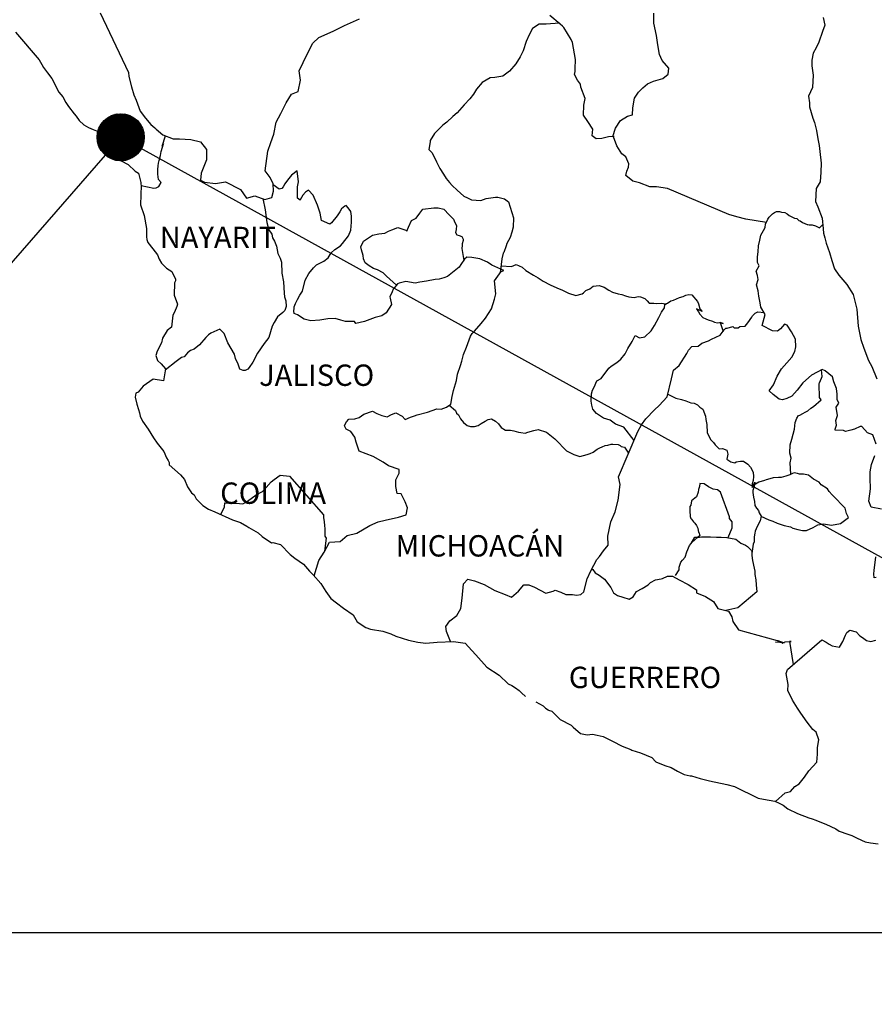
# Model space of a CAD drawing. Units: millimetres. Extents: x 395850 to 398250, y 2529357 to 2531157.
# Drawn here: x 397942 to 398038, y 2530791 to 2530902 of the extents above; entities that cross this region are included whole.
import ezdxf

# ---------------------------------------------------------------- set-up
doc = ezdxf.new("R2010")
doc.units = ezdxf.units.MM
doc.layers.add('Lomo', color=7, linetype='Continuous')
doc.styles.add('ROMANS', font='ROMANS', dxfattribs={"height": 0.2})
picture_1 = doc.add_image_def('image4.jpg', size_in_pixel=(3445, 2797))

msp = doc.modelspace()

# ---------------------------------------------------------------- hatches: boundary and pattern name
at = {"layer": 'Lomo'}
h = msp.add_hatch(dxfattribs=at)
h.set_pattern_fill('ANSI31', scale=0.8, style=0)
h.set_pattern_definition([(45, (16781.67562, 701879.65266), (-0.0707106781187, 0.0707106781187), [])])
edge = h.paths.add_edge_path()
edge.add_arc((397953.44, 2530888.96), 2.65, 0, 360)

# ---------------------------------------------------------------- linework, layer by layer
at = {"layer": 'Lomo', "color": 5, "linetype": 'Continuous'}
for p, q in [((397941.62, 2530900.79, 1.16), (397944.26, 2530897.68, 1.16)), ((397944.26, 2530897.68, 1.16), (397944.57, 2530897.14, 1.16)), ((397944.57, 2530897.14, 1.16), (397944.76, 2530896.8, 1.16)), ((397944.76, 2530896.8, 1.16), (397945.21, 2530896.2, 1.16)), ((397945.21, 2530896.2, 1.16), (397945.69, 2530895.57, 1.16)), ((397945.69, 2530895.57, 1.16), (397946.48, 2530894.03, 1.16)), ((397946.48, 2530894.03, 1.16), (397946.92, 2530893.49, 1.16)), ((397946.92, 2530893.49, 1.16), (397947.27, 2530892.85, 1.16)), ((397947.27, 2530892.85, 1.16), (397947.56, 2530892.41, 1.16)), ((397947.56, 2530892.41, 1.16), (397948.2, 2530891.61, 1.16)), ((397948.2, 2530891.61, 1.16), (397948.44, 2530891.32, 1.16)), ((397948.44, 2530891.32, 1.16), (397948.79, 2530890.83, 1.16)), ((397948.79, 2530890.83, 1.16), (397949.28, 2530890.34, 1.16)), ((397949.28, 2530890.34, 1.16), (397949.82, 2530890.04, 1.16)), ((397949.82, 2530890.04, 1.16), (397950.35, 2530889.84, 1.16)), ((397950.35, 2530889.84, 1.16), (397951.29, 2530889.45, 1.16)), ((397951.29, 2530889.45, 1.16), (397951.73, 2530889.15, 1.16)), ((397951.73, 2530889.15, 1.16), (397952.42, 2530887.62, 1.16)), ((397952.42, 2530887.62, 1.16), (397952.56, 2530887.38, 1.16)), ((397952.56, 2530887.38, 1.16), (397953.1, 2530886.63, 1.16)), ((397953.1, 2530886.63, 1.16), (397953.5, 2530886.29, 1.16)), ((397953.5, 2530886.29, 1.16), (397954.28, 2530885.9, 1.16)), ((397954.28, 2530885.9, 1.16), (397955.07, 2530885.16, 1.16)), ((397955.07, 2530885.16, 1.16), (397955.46, 2530884.91, 1.16)), ((397955.46, 2530884.91, 1.16), (397955.71, 2530883.88, 1.16)), ((397955.71, 2530883.88, 1.16), (397955.71, 2530883.68, 1.16)), ((397955.71, 2530883.68, 1.16), (397955.76, 2530883.53, 1.16)), ((397955.76, 2530883.53, 1.16), (397955.71, 2530882.49, 1.16)), ((397955.76, 2530883.53, 1.16), (397955.76, 2530883.53, 1.16)), ((397955.71, 2530882.49, 1.16), (397955.66, 2530881.36, 1.16)), ((397955.66, 2530881.36, 1.16), (397956.1, 2530880.18, 1.16)), ((397956.1, 2530880.18, 1.16), (397956.35, 2530878.69, 1.16)), ((397956.35, 2530878.69, 1.16), (397956.35, 2530877.76, 1.16)), ((397956.35, 2530877.76, 1.16), (397956.4, 2530877.46, 1.16)), ((397956.4, 2530877.46, 1.16), (397956.5, 2530877.12, 1.16)), ((397956.5, 2530877.12, 1.16), (397957.04, 2530876.43, 1.16)), ((397957.04, 2530876.43, 1.16), (397957.58, 2530875.73, 1.16)), ((397957.58, 2530875.73, 1.16), (397957.78, 2530875.24, 1.16)), ((397957.78, 2530875.24, 1.16), (397958.02, 2530874.8, 1.16)), ((397958.02, 2530874.8, 1.16), (397958.61, 2530874.26, 1.16)), ((397958.61, 2530874.26, 1.16), (397959.2, 2530873.86, 1.16)), ((397959.2, 2530873.86, 1.16), (397959.59, 2530873.02, 1.16)), ((397959.59, 2530873.02, 1.16), (397959.59, 2530872.82, 1.16)), ((397959.5, 2530872.58, 1.16), (397959.45, 2530871.2, 1.16)), ((397959.59, 2530872.82, 1.16), (397959.5, 2530872.58, 1.16)), ((397959.45, 2530871.2, 1.16), (397959.84, 2530870.21, 1.16)), ((397959.74, 2530869.92, 1.16), (397959.5, 2530869.28, 1.16)), ((397959.84, 2530870.21, 1.16), (397959.74, 2530869.92, 1.16)), ((397959.3, 2530868.97, 1.16), (397959.16, 2530867.6, 1.16)), ((397959.5, 2530869.28, 1.16), (397959.3, 2530868.97, 1.16)), ((397959.16, 2530867.6, 1.16), (397958.67, 2530867.25, 1.16)), ((397958.13, 2530866.36, 1.16), (397958.03, 2530865.86, 1.16)), ((397958.67, 2530867.25, 1.16), (397958.13, 2530866.36, 1.16)), ((397958.03, 2530865.86, 1.16), (397957.54, 2530864.93, 1.16)), ((397957.54, 2530864.93, 1.16), (397957.4, 2530864.43, 1.16)), ((397957.4, 2530864.43, 1.16), (397957.6, 2530863.85, 1.16)), ((397957.6, 2530863.85, 1.16), (397957.99, 2530863.5, 1.16)), ((397957.99, 2530863.5, 1.16), (397958.48, 2530862.91, 1.16)), ((397958.48, 2530862.91, 1.16), (397958.24, 2530861.58, 1.16)), ((397957.11, 2530861.77, 1.16), (397955.98, 2530860.98, 1.16)), ((397958.24, 2530861.58, 1.16), (397957.11, 2530861.77, 1.16)), ((397955.98, 2530860.98, 1.16), (397955.4, 2530860.29, 1.16)), ((397955.98, 2530860.98, 1.16), (397955.98, 2530860.98, 1.16)), ((397955.15, 2530860.19, 1.16), (397955.06, 2530859.75, 1.16)), ((397955.06, 2530859.75, 1.16), (397955.25, 2530858.95, 1.16)), ((397955.4, 2530860.29, 1.16), (397955.15, 2530860.19, 1.16)), ((397955.25, 2530858.95, 1.16), (397955.45, 2530858.36, 1.16)), ((397955.45, 2530858.36, 1.16), (397955.55, 2530857.97, 1.16)), ((397955.55, 2530857.97, 1.16), (397955.65, 2530857.62, 1.16)), ((397955.65, 2530857.62, 1.16), (397955.89, 2530857.03, 1.16)), ((397955.89, 2530857.03, 1.16), (397956.53, 2530856.15, 1.16)), ((397956.53, 2530856.15, 1.16), (397957.12, 2530855.16, 1.16)), ((397957.12, 2530855.16, 1.16), (397957.56, 2530854.57, 1.16)), ((397957.56, 2530854.57, 1.16), (397958.3, 2530853.63, 1.16)), ((397958.3, 2530853.63, 1.16), (397958.59, 2530852.94, 1.16)), ((397958.59, 2530852.94, 1.16), (397958.79, 2530852.64, 1.16)), ((397958.79, 2530852.64, 1.16), (397958.89, 2530852.4, 1.16)), ((397958.89, 2530852.4, 1.16), (397958.89, 2530852.15, 1.16)), ((397958.89, 2530852.15, 1.16), (397959.53, 2530851.56, 1.16)), ((397959.53, 2530851.56, 1.16), (397960.16, 2530851.02, 1.16)), ((397960.16, 2530851.02, 1.16), (397960.61, 2530850.47, 1.16)), ((397960.61, 2530850.47, 1.16), (397960.95, 2530849.68, 1.16)), ((397960.95, 2530849.68, 1.16), (397961.39, 2530849, 1.16)), ((397961.39, 2530849, 1.16), (397961.69, 2530848.75, 1.16)), ((397961.69, 2530848.75, 1.16), (397961.93, 2530848.3, 1.16)), ((397961.93, 2530848.3, 1.16), (397962.67, 2530847.56, 1.16)), ((397962.67, 2530847.56, 1.16), (397963.31, 2530847.17, 1.16)), ((397963.31, 2530847.17, 1.16), (397964.04, 2530846.87, 1.16)), ((397964.04, 2530846.87, 1.16), (397966, 2530845.94, 1.16)), ((397966, 2530845.94, 1.16), (397966, 2530845.94, 1.16)), ((397966, 2530845.94, 1.16), (397966.93, 2530845.64, 1.16)), ((397966.93, 2530845.64, 1.16), (397967.62, 2530845.25, 1.16)), ((397967.62, 2530845.25, 1.16), (397967.87, 2530845.1, 1.16)), ((397967.87, 2530845.1, 1.16), (397968.89, 2530844.51, 1.16)), ((397968.89, 2530844.51, 1.16), (397969.34, 2530844.07, 1.16)), ((397969.34, 2530844.07, 1.16), (397970.42, 2530843.38, 1.16)), ((397970.42, 2530843.38, 1.16), (397970.56, 2530843.42, 1.16)), ((397970.56, 2530843.42, 1.16), (397970.56, 2530843.42, 1.16)), ((397970.56, 2530843.42, 1.16), (397971.4, 2530843.18, 1.16)), ((397971.4, 2530843.18, 1.16), (397972.52, 2530842.05, 1.16)), ((397972.52, 2530842.05, 1.16), (397973.01, 2530841.65, 1.16)), ((397973.01, 2530841.65, 1.16), (397973.99, 2530840.97, 1.16)), ((397973.99, 2530840.97, 1.16), (397974.68, 2530840.17, 1.16)), ((397974.68, 2530840.17, 1.16), (397975.08, 2530839.78, 1.16)), ((397975.08, 2530839.78, 1.16), (397975.96, 2530838.79, 1.16)), ((397975.96, 2530838.79, 1.16), (397976.5, 2530837.91, 1.16)), ((397976.5, 2530837.91, 1.16), (397977.09, 2530837.11, 1.16)), ((397977.09, 2530837.11, 1.16), (397977.72, 2530836.62, 1.16)), ((397977.72, 2530836.62, 1.16), (397978.51, 2530836.03, 1.16)), ((397978.51, 2530836.03, 1.16), (397979.59, 2530835.29, 1.16)), ((397979.59, 2530835.29, 1.16), (397980.04, 2530834.5, 1.16)), ((397980.04, 2530834.5, 1.16), (397981.02, 2530833.86, 1.16)), ((397981.02, 2530833.86, 1.16), (397981.55, 2530833.67, 1.16)), ((397981.55, 2530833.67, 1.16), (397982.92, 2530833.42, 1.16)), ((397982.92, 2530833.42, 1.16), (397983.81, 2530833.12, 1.16)), ((397983.81, 2530833.12, 1.16), (397984.4, 2530832.88, 1.16)), ((397984.4, 2530832.88, 1.16), (397985.82, 2530832.44, 1.16)), ((397985.82, 2530832.44, 1.16), (397986.85, 2530832.19, 1.16)), ((397986.85, 2530832.19, 1.16), (397987.78, 2530832.09, 1.16)), ((397987.78, 2530832.09, 1.16), (397989.05, 2530832.19, 1.16)), ((397989.05, 2530832.19, 1.16), (397990.86, 2530832.29, 1.16)), ((397990.86, 2530832.29, 1.16), (397992.19, 2530832.1, 1.16)), ((397992.19, 2530832.1, 1.16), (397992.92, 2530831.26, 1.16)), ((397992.92, 2530831.26, 1.16), (397993.37, 2530830.76, 1.16)), ((397993.37, 2530830.76, 1.16), (397994.64, 2530829.39, 1.16)), ((397994.64, 2530829.39, 1.16), (397996.02, 2530828.5, 1.16)), ((397996.02, 2530828.5, 1.16), (397997.04, 2530827.51, 1.16)), ((397997.04, 2530827.51, 1.16), (397997.44, 2530827.32, 1.16)), ((397997.44, 2530827.32, 1.16), (397997.44, 2530827.32, 1.16)), ((397997.44, 2530827.32, 1.16), (397997.83, 2530827.07, 1.16)), ((397997.83, 2530827.07, 1.16), (397998.27, 2530826.77, 1.16)), ((397998.27, 2530826.77, 1.16), (397998.37, 2530826.67, 1.16)), ((397998.37, 2530826.67, 1.16), (397998.52, 2530826.52, 1.16)), ((397998.52, 2530826.52, 1.16), (397998.96, 2530826.09, 1.16)), ((398000.13, 2530825.49, 1.16), (398000.97, 2530825.05, 1.16)), ((398000.97, 2530825.05, 1.16), (398001.22, 2530824.8, 1.16)), ((398001.22, 2530824.8, 1.16), (398001.51, 2530824.61, 1.16)), ((398001.51, 2530824.61, 1.16), (398001.56, 2530824.56, 1.16)), ((398001.56, 2530824.56, 1.16), (398001.95, 2530824.46, 1.16)), ((398001.95, 2530824.46, 1.16), (398002.88, 2530823.52, 1.16)), ((398002.88, 2530823.52, 1.16), (398004.11, 2530822.88, 1.16)), ((398004.11, 2530822.88, 1.16), (398004.35, 2530822.63, 1.16)), ((398004.35, 2530822.63, 1.16), (398005.14, 2530821.95, 1.16)), ((398005.14, 2530821.95, 1.16), (398005.92, 2530821.8, 1.16)), ((398005.92, 2530821.8, 1.16), (398006.51, 2530821.85, 1.16)), ((398006.51, 2530821.85, 1.16), (398007.05, 2530821.75, 1.16)), ((398007.05, 2530821.75, 1.16), (398007.69, 2530821.6, 1.16)), ((398007.69, 2530821.6, 1.16), (398008.76, 2530821.06, 1.16)), ((398008.76, 2530821.06, 1.16), (398009.85, 2530820.52, 1.16)), ((398009.85, 2530820.52, 1.16), (398010.83, 2530820.13, 1.16)), ((398010.83, 2530820.13, 1.16), (398010.92, 2530820.08, 1.16)), ((398010.92, 2530820.08, 1.16), (398011.9, 2530819.78, 1.16)), ((398011.9, 2530819.78, 1.16), (398013.18, 2530819.24, 1.16)), ((398013.18, 2530819.24, 1.16), (398013.62, 2530818.75, 1.16)), ((398013.62, 2530818.75, 1.16), (398014.65, 2530818.35, 1.16)), ((398014.65, 2530818.35, 1.16), (398015.34, 2530818.11, 1.16)), ((398015.34, 2530818.11, 1.16), (398016.07, 2530817.71, 1.16)), ((398016.07, 2530817.71, 1.16), (398016.81, 2530817.32, 1.16)), ((398016.81, 2530817.32, 1.16), (398017.49, 2530817.17, 1.16)), ((398017.49, 2530817.17, 1.16), (398017.64, 2530817.17, 1.16)), ((398017.64, 2530817.17, 1.16), (398018.62, 2530816.87, 1.16)), ((398018.62, 2530816.87, 1.16), (398019.65, 2530816.63, 1.16)), ((398019.65, 2530816.63, 1.16), (398021.61, 2530816.19, 1.16)), ((398021.61, 2530816.19, 1.16), (398022.49, 2530815.99, 1.16)), ((398022.49, 2530815.99, 1.16), (398025.14, 2530814.66, 1.16)), ((398025.14, 2530814.66, 1.16), (398025.73, 2530814.56, 1.16)), ((398025.73, 2530814.56, 1.16), (398027, 2530814.31, 1.16)), ((398027, 2530814.31, 1.16), (398027.5, 2530814.12, 1.16)), ((398027.5, 2530814.12, 1.16), (398027.94, 2530813.88, 1.16)), ((398027.94, 2530813.88, 1.16), (398028.47, 2530813.48, 1.16)), ((398028.47, 2530813.48, 1.16), (398029.55, 2530812.94, 1.16)), ((398029.55, 2530812.94, 1.16), (398030.83, 2530812.45, 1.16)), ((398030.83, 2530812.45, 1.16), (398031.22, 2530812.35, 1.16)), ((398031.22, 2530812.35, 1.16), (398031.61, 2530812.2, 1.16)), ((398031.61, 2530812.2, 1.16), (398032.44, 2530811.85, 1.16)), ((398032.44, 2530811.85, 1.16), (398032.74, 2530811.76, 1.16)), ((398032.74, 2530811.76, 1.16), (398033.87, 2530811.22, 1.16)), ((398033.87, 2530811.22, 1.16), (398034.26, 2530810.97, 1.16)), ((398034.26, 2530810.97, 1.16), (398035.24, 2530810.62, 1.16)), ((398035.24, 2530810.62, 1.16), (398035.68, 2530810.48, 1.16)), ((398035.68, 2530810.48, 1.16), (398036.27, 2530810.18, 1.16)), ((398036.27, 2530810.18, 1.16), (398037.16, 2530809.74, 1.16)), ((398037.16, 2530809.74, 1.16), (398037.79, 2530809.64, 1.16)), ((398037.79, 2530809.64, 1.16), (398038.63, 2530809.54, 1.16))]:
    msp.add_line(p, q, dxfattribs=at)
at = {"layer": 'Lomo'}
for q in [(397875.43, 2530799.55), (398115.4, 2530799.55)]:
    msp.add_line((397953.44, 2530888.96, 1.16), q, dxfattribs=at)
at = {"layer": 'Lomo', "color": 7, "linetype": 'Continuous'}
for p, q in [((397973.28, 2530885.18, 1.16), (397972.64, 2530884.68, 1.16)), ((397973.43, 2530883.94, 1.16), (397973.28, 2530885.18, 1.16)), ((397972.2, 2530884.14, 1.16), (397971.9, 2530883.74, 1.16)), ((397972.64, 2530884.68, 1.16), (397972.2, 2530884.14, 1.16)), ((397973.33, 2530883.4, 1.16), (397973.43, 2530883.94, 1.16)), ((397971.27, 2530883.11, 1.16), (397970.59, 2530883.6, 1.16)), ((397971.56, 2530883.2, 1.16), (397971.27, 2530883.11, 1.16)), ((397971.71, 2530883.4, 1.16), (397971.56, 2530883.2, 1.16)), ((397971.9, 2530883.74, 1.16), (397971.71, 2530883.4, 1.16)), ((397973.33, 2530882.9, 1.16), (397973.33, 2530883.4, 1.16)), ((397973.33, 2530882.12, 1.16), (397973.33, 2530882.9, 1.16)), ((397974.22, 2530882.8, 1.16), (397973.92, 2530882.46, 1.16)), ((397974.56, 2530883.01, 1.16), (397974.22, 2530882.8, 1.16)), ((397975.1, 2530882.46, 1.16), (397974.56, 2530883.01, 1.16)), ((397973.62, 2530881.87, 1.16), (397973.33, 2530882.12, 1.16)), ((397973.92, 2530882.46, 1.16), (397973.62, 2530881.92, 1.16)), ((397973.62, 2530881.92, 1.16), (397973.62, 2530881.87, 1.16)), ((397975.59, 2530881.33, 1.16), (397975.1, 2530882.46, 1.16)), ((397975.88, 2530880.44, 1.16), (397975.59, 2530881.33, 1.16)), ((397978.29, 2530880.92, 1.16), (397978.1, 2530880.58, 1.16)), ((397978.64, 2530881.22, 1.16), (397978.29, 2530880.92, 1.16)), ((397978.79, 2530881.27, 1.16), (397978.64, 2530881.22, 1.16)), ((397979.03, 2530881.02, 1.16), (397978.79, 2530881.27, 1.16)), ((397979.32, 2530880.63, 1.16), (397979.03, 2530881.02, 1.16)), ((397979.42, 2530880.09, 1.16), (397979.32, 2530880.63, 1.16)), ((397976.04, 2530879.6, 1.16), (397975.88, 2530880.44, 1.16)), ((397976.97, 2530879.2, 1.16), (397976.04, 2530879.6, 1.16)), ((397977.8, 2530880.14, 1.16), (397977.17, 2530879.35, 1.16)), ((397978.1, 2530880.58, 1.16), (397977.8, 2530880.14, 1.16)), ((397979.42, 2530879.4, 1.16), (397979.42, 2530880.09, 1.16)), ((397977.17, 2530879.35, 1.16), (397976.97, 2530879.2, 1.16)), ((397979.08, 2530877.86, 1.16), (397979.33, 2530878.51, 1.16)), ((397979.33, 2530878.51, 1.16), (397979.42, 2530879.4, 1.16)), ((397978.4, 2530877.03, 1.16), (397979.08, 2530877.86, 1.16)), ((397977.12, 2530875.95, 1.16), (397977.51, 2530876.35, 1.16)), ((397977.51, 2530876.35, 1.16), (397978.15, 2530876.74, 1.16)), ((397978.15, 2530876.74, 1.16), (397978.4, 2530877.03, 1.16)), ((397976.29, 2530875.02, 1.16), (397976.78, 2530875.41, 1.16)), ((397976.78, 2530875.41, 1.16), (397977.12, 2530875.95, 1.16)), ((397992.1, 2530875.24, 1.16), (397991.7, 2530874.65, 1.16)), ((397992.39, 2530875.48, 1.16), (397992.1, 2530875.24, 1.16)), ((397992.93, 2530875.43, 1.16), (397992.39, 2530875.48, 1.16)), ((397993.82, 2530875.28, 1.16), (397992.93, 2530875.43, 1.16)), ((397994.7, 2530874.93, 1.16), (397993.82, 2530875.28, 1.16)), ((397974.61, 2530873.64, 1.16), (397975.11, 2530874.28, 1.16)), ((397975.11, 2530874.28, 1.16), (397975.45, 2530874.62, 1.16)), ((397975.45, 2530874.62, 1.16), (397976.29, 2530875.02, 1.16)), ((397991.51, 2530874.35, 1.16), (397990.18, 2530873.32, 1.16)), ((397991.7, 2530874.65, 1.16), (397991.51, 2530874.35, 1.16)), ((397995.19, 2530874.59, 1.16), (397994.7, 2530874.93, 1.16)), ((397996.52, 2530873.99, 1.16), (397995.19, 2530874.59, 1.16)), ((397996.22, 2530873.85, 1.16), (397996.52, 2530873.99, 1.16)), ((397973.88, 2530871.66, 1.16), (397974.18, 2530872.9, 1.16)), ((397974.18, 2530872.9, 1.16), (397974.61, 2530873.64, 1.16)), ((397988.81, 2530872.97, 1.16), (397987.82, 2530872.78, 1.16)), ((397989.25, 2530873.02, 1.16), (397988.81, 2530872.97, 1.16)), ((397989.79, 2530873.17, 1.16), (397989.25, 2530873.02, 1.16)), ((397990.18, 2530873.32, 1.16), (397989.79, 2530873.17, 1.16)), ((397990.18, 2530873.32, 1.16), (397990.18, 2530873.32, 1.16)), ((397995.48, 2530872.82, 1.16), (397996.22, 2530873.85, 1.16)), ((397984.09, 2530871.9, 1.16), (397983.99, 2530871.6, 1.16)), ((397984.15, 2530871.94, 1.16), (397984.09, 2530871.9, 1.16)), ((397984.58, 2530872.49, 1.16), (397984.15, 2530871.94, 1.16)), ((397984.78, 2530872.54, 1.16), (397984.58, 2530872.49, 1.16)), ((397985.52, 2530872.73, 1.16), (397984.78, 2530872.54, 1.16)), ((397986.55, 2530872.54, 1.16), (397985.52, 2530872.73, 1.16)), ((397987.09, 2530872.68, 1.16), (397986.55, 2530872.54, 1.16)), ((397987.82, 2530872.78, 1.16), (397987.09, 2530872.68, 1.16)), ((397995.64, 2530871.34, 1.16), (397995.48, 2530872.82, 1.16)), ((397973.09, 2530870.28, 1.16), (397973.34, 2530870.73, 1.16)), ((397973.34, 2530870.73, 1.16), (397973.58, 2530871.22, 1.16)), ((397973.58, 2530871.22, 1.16), (397973.88, 2530871.66, 1.16)), ((397983.99, 2530871.6, 1.16), (397983.7, 2530871.01, 1.16)), ((397983.7, 2530871.01, 1.16), (397983.75, 2530870.86, 1.16)), ((397983.75, 2530870.86, 1.16), (397983.9, 2530870.17, 1.16)), ((397995.15, 2530869.66, 1.16), (397995.48, 2530870.75, 1.16)), ((397995.48, 2530870.75, 1.16), (397995.64, 2530871.34, 1.16)), ((397972.9, 2530869.4, 1.16), (397972.95, 2530869.75, 1.16)), ((397972.95, 2530869.89, 1.16), (397973.09, 2530870.28, 1.16)), ((397972.95, 2530869.75, 1.16), (397972.95, 2530869.89, 1.16)), ((397983.9, 2530870.17, 1.16), (397983.31, 2530869.24, 1.16)), ((397994.46, 2530868.62, 1.16), (397995.15, 2530869.66, 1.16)), ((397972.95, 2530869.15, 1.16), (397972.9, 2530869.4, 1.16)), ((397973.34, 2530869.01, 1.16), (397972.95, 2530869.15, 1.16)), ((397974.08, 2530868.51, 1.16), (397973.34, 2530869.01, 1.16)), ((397974.81, 2530868.32, 1.16), (397974.08, 2530868.51, 1.16)), ((397976.73, 2530868.56, 1.16), (397975.85, 2530868.41, 1.16)), ((397977.56, 2530868.6, 1.16), (397976.73, 2530868.56, 1.16)), ((397978.2, 2530868.4, 1.16), (397977.56, 2530868.6, 1.16)), ((397982.08, 2530868.7, 1.16), (397980.86, 2530868.26, 1.16)), ((397982.82, 2530868.89, 1.16), (397982.08, 2530868.7, 1.16)), ((397983.31, 2530869.24, 1.16), (397982.82, 2530868.89, 1.16)), ((397993.97, 2530868.03, 1.16), (397994.46, 2530868.62, 1.16)), ((397975.85, 2530868.41, 1.16), (397974.81, 2530868.32, 1.16)), ((397978.74, 2530868.26, 1.16), (397978.2, 2530868.4, 1.16)), ((397979.73, 2530868.26, 1.16), (397978.74, 2530868.26, 1.16)), ((397979.87, 2530868.01, 1.16), (397979.73, 2530868.26, 1.16)), ((397979.73, 2530868.26, 1.16), (397979.73, 2530868.26, 1.16)), ((397980.86, 2530868.26, 1.16), (397979.87, 2530868.01, 1.16)), ((397993.23, 2530867.15, 1.16), (397993.97, 2530868.03, 1.16)), ((397992.35, 2530865.38, 1.16), (397992.79, 2530866.61, 1.16)), ((397992.79, 2530866.61, 1.16), (397992.98, 2530866.9, 1.16)), ((397992.98, 2530866.9, 1.16), (397993.23, 2530867.15, 1.16)), ((397992, 2530864.54, 1.16), (397992.35, 2530865.38, 1.16)), ((397991.81, 2530863.8, 1.16), (397992, 2530864.54, 1.16)), ((397991.32, 2530862.32, 1.16), (397991.66, 2530863.3, 1.16)), ((397991.66, 2530863.3, 1.16), (397991.81, 2530863.8, 1.16)), ((397991.22, 2530861.63, 1.16), (397991.32, 2530862.32, 1.16)), ((397990.88, 2530860.5, 1.16), (397991.22, 2530861.63, 1.16)), ((397990.59, 2530858.97, 1.16), (397990.73, 2530859.81, 1.16)), ((397990.73, 2530859.81, 1.16), (397990.88, 2530860.5, 1.16)), ((397989.5, 2530858.38, 1.16), (397990.1, 2530858.63, 1.16)), ((397990.1, 2530858.63, 1.16), (397990.59, 2530858.97, 1.16)), ((397979.78, 2530857.31, 1.16), (397980.28, 2530857.46, 1.16)), ((397980.28, 2530857.46, 1.16), (397980.77, 2530857.85, 1.16)), ((397980.77, 2530857.85, 1.16), (397981.75, 2530858.15, 1.16)), ((397981.75, 2530858.15, 1.16), (397982.24, 2530857.9, 1.16)), ((397982.24, 2530857.9, 1.16), (397982.82, 2530857.7, 1.16)), ((397982.82, 2530857.7, 1.16), (397983.42, 2530857.55, 1.16)), ((397983.42, 2530857.55, 1.16), (397983.91, 2530857.8, 1.16)), ((397983.91, 2530857.8, 1.16), (397984.4, 2530857.99, 1.16)), ((397984.4, 2530857.99, 1.16), (397985.09, 2530857.6, 1.16)), ((397985.09, 2530857.6, 1.16), (397985.43, 2530857.25, 1.16)), ((397985.43, 2530857.25, 1.16), (397986.02, 2530857.5, 1.16)), ((397986.02, 2530857.5, 1.16), (397986.47, 2530857.64, 1.16)), ((397986.47, 2530857.64, 1.16), (397986.8, 2530857.75, 1.16)), ((397986.8, 2530857.75, 1.16), (397987.94, 2530858.04, 1.16)), ((397987.94, 2530858.04, 1.16), (397989.01, 2530858.43, 1.16)), ((397989.01, 2530858.43, 1.16), (397989.5, 2530858.38, 1.16)), ((397978.6, 2530856.52, 1.16), (397978.7, 2530856.72, 1.16)), ((397978.81, 2530856.13, 1.16), (397978.6, 2530856.52, 1.16)), ((397978.7, 2530856.72, 1.16), (397978.85, 2530856.97, 1.16)), ((397978.85, 2530856.97, 1.16), (397979.09, 2530857.26, 1.16)), ((397979.09, 2530857.26, 1.16), (397979.78, 2530857.31, 1.16)), ((397979.34, 2530855.88, 1.16), (397978.81, 2530856.13, 1.16)), ((397979.79, 2530855.24, 1.16), (397979.34, 2530855.88, 1.16)), ((397979.93, 2530854.7, 1.16), (397979.79, 2530855.24, 1.16)), ((397980.28, 2530853.66, 1.16), (397979.93, 2530854.7, 1.16)), ((397981.85, 2530853.07, 1.16), (397980.28, 2530853.66, 1.16)), ((397982.98, 2530852.42, 1.16), (397981.85, 2530853.07, 1.16)), ((397983.57, 2530852.03, 1.16), (397982.98, 2530852.42, 1.16)), ((397984.75, 2530851.63, 1.16), (397983.57, 2530852.03, 1.16)), ((397970.71, 2530850.47, 1.16), (397971.39, 2530850.96, 1.16)), ((397971.39, 2530850.96, 1.16), (397972.42, 2530850.86, 1.16)), ((397972.42, 2530850.86, 1.16), (397976.26, 2530846.52, 1.16)), ((397984.4, 2530850.45, 1.16), (397984.75, 2530851.19, 1.16)), ((397984.75, 2530851.19, 1.16), (397984.75, 2530851.63, 1.16)), ((397969.82, 2530849.59, 1.16), (397970.36, 2530850.23, 1.16)), ((397970.36, 2530850.23, 1.16), (397970.71, 2530850.47, 1.16)), ((397984.4, 2530849.71, 1.16), (397984.4, 2530850.45, 1.16)), ((397984.55, 2530848.92, 1.16), (397984.4, 2530849.71, 1.16)), ((397968.1, 2530848.36, 1.16), (397968.69, 2530848.75, 1.16)), ((397968.69, 2530848.75, 1.16), (397969.38, 2530849.14, 1.16)), ((397969.38, 2530849.14, 1.16), (397969.82, 2530849.59, 1.16)), ((397984.99, 2530848.87, 1.16), (397984.55, 2530848.92, 1.16)), ((397985.44, 2530847.98, 1.16), (397984.99, 2530848.87, 1.16)), ((397964.72, 2530846.55, 1.16), (397965.11, 2530847.42, 1.16)), ((397965.11, 2530847.42, 1.16), (397965.16, 2530847.87, 1.16)), ((397965.16, 2530847.87, 1.16), (397965.8, 2530847.82, 1.16)), ((397965.8, 2530847.82, 1.16), (397966.43, 2530847.82, 1.16)), ((397966.43, 2530847.82, 1.16), (397967.17, 2530847.77, 1.16)), ((397967.17, 2530847.77, 1.16), (397967.61, 2530847.96, 1.16)), ((397967.61, 2530847.96, 1.16), (397968.1, 2530848.36, 1.16)), ((397985.69, 2530847.3, 1.16), (397985.44, 2530847.98, 1.16)), ((397976.26, 2530846.52, 1.16), (397976.26, 2530846.17, 1.16)), ((397984.7, 2530846.26, 1.16), (397985.54, 2530846.5, 1.16)), ((397985.54, 2530846.5, 1.16), (397985.69, 2530847.3, 1.16)), ((397976.26, 2530846.17, 1.16), (397976.31, 2530845.78, 1.16)), ((397976.31, 2530845.78, 1.16), (397976.35, 2530845.29, 1.16)), ((397976.35, 2530845.29, 1.16), (397976.4, 2530844.99, 1.16)), ((397979.99, 2530844.45, 1.16), (397981.46, 2530845.33, 1.16)), ((397981.46, 2530845.33, 1.16), (397982.39, 2530845.72, 1.16)), ((397982.39, 2530845.72, 1.16), (397983.18, 2530845.92, 1.16)), ((397983.18, 2530845.92, 1.16), (397984.7, 2530846.26, 1.16)), ((397976.4, 2530844.99, 1.16), (397976.4, 2530844.8, 1.16)), ((397976.4, 2530844.8, 1.16), (397976.4, 2530844.1, 1.16)), ((397976.4, 2530844.1, 1.16), (397976.55, 2530843.91, 1.16)), ((397978.13, 2530843.51, 1.16), (397978.91, 2530844.2, 1.16)), ((397978.91, 2530844.2, 1.16), (397979.99, 2530844.45, 1.16)), ((397976.31, 2530842.33, 1.16), (397976.94, 2530843.46, 1.16)), ((397976.55, 2530843.91, 1.16), (397976.37, 2530842.44, 1.16)), ((397976.94, 2530843.46, 1.16), (397978.13, 2530843.51, 1.16)), ((397975.72, 2530841.4, 1.16), (397976.31, 2530842.33, 1.16)), ((397975.2, 2530839.64, 1.16), (397975.72, 2530841.4, 1.16))]:
    msp.add_line(p, q, dxfattribs=at)
at = {"layer": 'Lomo', "color": 7, "linetype": 'Continuous', "elevation": 1.16}
for points in [[(397951.12, 2530902.96), (397954.32, 2530896.24), (397954.36, 2530895.8), (397954.66, 2530894.62), (397954.91, 2530893.73), (397955.2, 2530893.14), (397955.64, 2530891.9), (397956.23, 2530891.12), (397956.82, 2530890.38), (397957.27, 2530890.03), (397957.42, 2530889.88), (397958.2, 2530889.24), (397959.33, 2530888.79), (397960.06, 2530888.79), (397961.34, 2530888.69), (397962.43, 2530888.44), (397963.11, 2530887.6), (397963.11, 2530886.42), (397962.48, 2530884.94), (397962.43, 2530884.15), (397962.87, 2530883.91), (397964.1, 2530883.76), (397965.22, 2530883.95), (397966.9, 2530883.07), (397967.58, 2530882.13), (397968.52, 2530882.37), (397969.65, 2530881.98), (397970.43, 2530882.17), (397970.63, 2530882.91), (397970.58, 2530883.74), (397970.24, 2530884.44), (397969.69, 2530885.18), (397969.99, 2530887.4), (397970.33, 2530888.38), (397970.67, 2530889.32), (397970.92, 2530890.65), (397971.46, 2530891.63), (397972.05, 2530892.82), (397972.64, 2530893.8), (397973.42, 2530894.09), (397973.66, 2530895.38), (397973.52, 2530896.41), (397974.4, 2530898.29), (397975.04, 2530899.52), (397975.73, 2530900.16), (397977.35, 2530900.89), (397978.62, 2530901.53), (397980.29, 2530902.27)], [(398008.78, 2530889.05), (398009.08, 2530889.99), (398009.66, 2530890.83), (398010.45, 2530891.32), (398010.99, 2530891.47), (398011.04, 2530892.26), (398011.24, 2530893.35), (398011.68, 2530894.03), (398012.17, 2530894.53), (398012.71, 2530894.97), (398013.35, 2530895.26), (398014.43, 2530895.56), (398015.02, 2530896.06), (398015.11, 2530896.74), (398014.33, 2530897.58), (398014.03, 2530898.27), (398013.84, 2530899.36), (398013.69, 2530900.39), (398013.39, 2530901.77), (398013.39, 2530902.9)], [(398002.79, 2530901.77), (398001.31, 2530901.69), (398000.52, 2530901.69), (397999.74, 2530901.2), (397999.4, 2530900.46), (397999.05, 2530899.72), (397998.71, 2530898.69), (397998.37, 2530898), (397997.88, 2530897.21), (397997.19, 2530896.38), (397996.41, 2530895.83), (397995.52, 2530895.69), (397994.98, 2530895.64), (397994.09, 2530895.1), (397993.46, 2530894.36), (397993.12, 2530893.82), (397992.72, 2530893.27), (397992.08, 2530892.59), (397991.3, 2530891.7), (397990.81, 2530891.3), (397990.12, 2530890.67), (397989.68, 2530890.32), (397988.74, 2530889.39), (397988.25, 2530888.6), (397988.25, 2530888.46), (397988.11, 2530887.57), (397988.46, 2530887.22), (397988.95, 2530886.18), (397989.34, 2530885.44), (397989.73, 2530884.8), (397990.03, 2530884.31), (397990.42, 2530883.87), (397990.71, 2530883.52), (397991.3, 2530883.03), (397991.65, 2530882.68), (397992.04, 2530882.33), (397992.43, 2530882.14), (397992.88, 2530881.94), (397993.41, 2530881.89), (397993.96, 2530881.84), (397994.55, 2530882.08), (397995.58, 2530882.23), (397995.87, 2530882.23), (397996.61, 2530882.03), (397997.05, 2530881.69), (397997.25, 2530881.1), (397997.64, 2530879.91), (397997.59, 2530878.87), (397997.45, 2530878.28), (397997.25, 2530877.69), (397996.86, 2530877), (397996.81, 2530876.76), (397996.52, 2530876.02), (397996.47, 2530875.92), (397996.32, 2530875.28), (397996.12, 2530873.7)], [(398026.06, 2530879.36), (398023.77, 2530879.77), (398022.74, 2530880.02), (398021.85, 2530880.26), (398014.93, 2530883.19), (398013.7, 2530883.39), (398012.96, 2530883.39), (398011.78, 2530883.83), (398011.05, 2530884.03), (398010.26, 2530884.67), (398010.36, 2530885.16), (398010.55, 2530885.61), (398010.6, 2530885.96), (398010.26, 2530886.74), (398009.82, 2530887.09), (398009.23, 2530887.98), (398008.88, 2530889.01), (398008.93, 2530889.06), (398008.29, 2530889.01), (398007.55, 2530888.82), (398006.92, 2530888.77), (398006.48, 2530889.11), (398006.53, 2530889.85), (398005.98, 2530890.74), (398005.49, 2530891.43), (398005.54, 2530892.57), (398005.69, 2530893.31), (398005.19, 2530894.59), (398005.15, 2530894.93), (398004.81, 2530895.38), (398004.5, 2530896.02), (398004.56, 2530896.36), (398004.55, 2530896.66), (398004.6, 2530897.7), (398004.26, 2530899.62), (398004.11, 2530899.96), (398003.27, 2530901.3), (398003.13, 2530901.45), (398002.88, 2530901.69), (398001.72, 2530902.65)], [(397955.76, 2530883.53), (397957.17, 2530883.23), (397957.42, 2530883.27), (397957.72, 2530883.42), (397958.01, 2530883.87), (397957.71, 2530884.21), (397957.62, 2530884.8), (397957.62, 2530885.34), (397957.66, 2530885.74), (397957.71, 2530886.04), (397957.76, 2530886.33), (397957.91, 2530886.92), (397958.01, 2530887.37), (397958.25, 2530888.21), (397958.1, 2530887.96), (397958.5, 2530889.12)], [(397969.42, 2530882.06), (397969.7, 2530880.79), (397969.79, 2530879.95), (397969.89, 2530879.36), (397970.09, 2530878.57), (397970.44, 2530878.08), (397970.53, 2530877.64), (397970.73, 2530877.29), (397970.98, 2530876.7), (397971.12, 2530875.91), (397971.37, 2530875.36), (397971.52, 2530874.92), (397971.57, 2530873.69), (397971.77, 2530872.7), (397971.82, 2530871.42), (397971.86, 2530871.02), (397972.01, 2530870.58), (397972.07, 2530869.94), (397971.92, 2530869.5), (397971.67, 2530869.25), (397971.08, 2530868.77), (397970.69, 2530868.12), (397970.49, 2530867.73), (397970.1, 2530866.45), (397969.57, 2530865.76), (397968.83, 2530864.67), (397968.29, 2530863.69), (397967.9, 2530863.09), (397967.74, 2530862.9), (397967.46, 2530862.75), (397967.21, 2530862.75), (397966.86, 2530862.9), (397966.67, 2530863.44), (397966.37, 2530864.08), (397966.23, 2530864.58), (397965.88, 2530865.22), (397965.49, 2530865.86), (397965.09, 2530866.9), (397964.6, 2530867.4), (397963.57, 2530866.95), (397963.32, 2530866.75), (397963.03, 2530866.45), (397962.29, 2530865.62), (397961.71, 2530865.13), (397961.31, 2530864.98), (397960.97, 2530864.73), (397960.57, 2530864.29), (397960.29, 2530864.2), (397959.69, 2530863.75), (397958.46, 2530862.79)], [(397984.45, 2530872.32), (397983.35, 2530873.33), (397982.97, 2530873.72), (397982.33, 2530874.07), (397981.88, 2530874.22), (397981.39, 2530874.51), (397980.95, 2530874.86), (397980.75, 2530875.3), (397980.7, 2530875.65), (397980.51, 2530876.29), (397980.46, 2530876.64), (397980.75, 2530877.27), (397980.85, 2530877.37), (397981.1, 2530877.52), (397981.78, 2530877.96), (397982.47, 2530878.11), (397983.15, 2530878.16), (397983.55, 2530878.4), (397983.94, 2530878.55), (397984.63, 2530878.8), (397985.07, 2530878.65), (397985.52, 2530878.5), (397985.61, 2530878.4), (397985.81, 2530878.85), (397986.15, 2530879.59), (397986.69, 2530879.87), (397987.08, 2530880.42), (397987.43, 2530880.86), (397988.66, 2530881.01), (397989.15, 2530881.01), (397989.79, 2530880.86), (397990.38, 2530880.22), (397990.87, 2530879.77), (397991.02, 2530879.38), (397991.21, 2530879.03), (397991.16, 2530878.59), (397991.11, 2530878.25), (397991.26, 2530878), (397991.51, 2530877.9), (397991.8, 2530877.8), (397991.95, 2530877.5), (397991.95, 2530877.35), (397991.85, 2530876.96), (397991.85, 2530876.81), (397991.8, 2530876.47), (397992.02, 2530875.12)], [(398038.42, 2530854.46), (398038.03, 2530855.49), (398037.44, 2530855.74), (398036.8, 2530856.43), (398036.6, 2530856.43), (398035.97, 2530856.14), (398035.57, 2530856.04), (398034.98, 2530855.89), (398034.74, 2530855.99), (398033.8, 2530856.04), (398033.8, 2530856.14), (398033.95, 2530856.58), (398033.86, 2530857.13), (398034.05, 2530857.67), (398033.9, 2530858.61), (398034.2, 2530859.05), (398034.04, 2530859.49), (398034.04, 2530860.08), (398034.04, 2530860.08), (398033.95, 2530860.72), (398033.65, 2530861.47), (398033.51, 2530862.01), (398032.67, 2530862.7), (398032.32, 2530862.85), (398031.79, 2530862.56), (398031.15, 2530862.21), (398030.17, 2530861.37), (398029.53, 2530860.53), (398028.94, 2530859.85), (398028.35, 2530859.6), (398027.86, 2530859.45), (398027.52, 2530859.51), (398026.83, 2530860.05), (398026.38, 2530860.44), (398026.88, 2530861.13), (398027.27, 2530862.12), (398027.76, 2530862.91), (398028.35, 2530863.59), (398028.94, 2530864.24), (398029.28, 2530864.88), (398029.38, 2530865.41), (398029.33, 2530866.25), (398028.89, 2530867.09), (398028.39, 2530867.83), (398028.1, 2530867.93), (398027.66, 2530867.44), (398027.32, 2530867.15), (398026.77, 2530867.19), (398025.6, 2530867.79), (398025.94, 2530869.02), (398025.44, 2530869.86), (398025.35, 2530870.35), (398025.2, 2530871.09), (398025.15, 2530871.68), (398024.95, 2530872.37), (398025.15, 2530872.97), (398025.05, 2530873.41), (398024.9, 2530873.91), (398025.25, 2530874.49), (398025.05, 2530874.89), (398025.05, 2530875.53), (398025.15, 2530876.07), (398025.19, 2530876.76), (398025.34, 2530877.4), (398025.44, 2530877.95), (398025.73, 2530878.49), (398025.93, 2530878.83), (398025.98, 2530879.18), (398026.22, 2530879.77), (398026.37, 2530879.96), (398026.62, 2530880.21), (398026.77, 2530880.36), (398026.96, 2530880.51), (398027.21, 2530880.61), (398027.55, 2530880.61), (398027.75, 2530880.55), (398028.14, 2530880.51), (398028.39, 2530880.36), (398028.63, 2530880.16), (398029.22, 2530879.86), (398029.47, 2530879.81), (398029.56, 2530879.76), (398029.71, 2530879.61), (398029.86, 2530879.56), (398030.11, 2530879.37), (398030.64, 2530879.17), (398030.74, 2530879.17), (398030.89, 2530879.12), (398031.23, 2530879.11), (398031.58, 2530879.02), (398031.68, 2530878.97), (398031.87, 2530878.87), (398032.02, 2530878.77), (398032.02, 2530878.77), (398032.4, 2530879.17)], [(397996.22, 2530874.52), (397997.4, 2530874.44), (397997.94, 2530874.64), (397998.58, 2530874.34), (397999.02, 2530873.99), (397999.86, 2530873.45), (398000.4, 2530873.15), (398000.94, 2530872.8), (398001.73, 2530872.36), (398002.51, 2530872.02), (398003.15, 2530871.77), (398003.79, 2530871.42), (398004.62, 2530871.17), (398005.36, 2530871.37), (398005.5, 2530871.47), (398005.75, 2530871.72), (398006.2, 2530871.91), (398006.59, 2530872.21), (398007.27, 2530872.31), (398007.82, 2530872.11), (398008.35, 2530871.76), (398008.75, 2530871.56), (398009.39, 2530871.36), (398009.82, 2530871.27), (398010.22, 2530871.12), (398010.61, 2530871.02), (398011.2, 2530870.96), (398011.65, 2530871.06), (398011.89, 2530871.01), (398012.39, 2530870.82), (398012.67, 2530870.57), (398012.88, 2530870.32), (398013.41, 2530870.32), (398013.66, 2530870.27), (398014.3, 2530870.32), (398014.69, 2530870.22), (398014.84, 2530870.22), (398014.64, 2530870.12), (398014.64, 2530870.17), (398014.94, 2530870.32), (398015.33, 2530870.57), (398015.62, 2530870.66), (398016.31, 2530870.96), (398016.71, 2530871.06), (398017, 2530871.21), (398017.34, 2530871.3), (398017.69, 2530871.25), (398018.33, 2530870.51), (398018.43, 2530870.22), (398018.57, 2530869.67), (398018.86, 2530869.38), (398018.22, 2530869.67), (398018.43, 2530869.33), (398018.57, 2530869.08), (398018.92, 2530868.69), (398019.26, 2530868.54), (398019.5, 2530868.44), (398020, 2530868.29), (398020.24, 2530868.19), (398020.58, 2530868.09), (398020.79, 2530868.14), (398021.22, 2530868.04), (398021.22, 2530868.04), (398020.87, 2530868.12), (398021.2, 2530867.13)], [(398011.18, 2530854.86), (398010.04, 2530856.37), (398009.11, 2530856.72), (398008.51, 2530857.17), (398007.73, 2530857.37), (398006.94, 2530857.91), (398006.55, 2530858.4), (398006.45, 2530858.85), (398006.35, 2530859.29), (398006.4, 2530860.13), (398006.5, 2530860.52), (398006.69, 2530860.87), (398006.99, 2530861.56), (398007.48, 2530861.85), (398008.36, 2530862.99), (398008.61, 2530863.23), (398009.25, 2530863.63), (398009.69, 2530864.02), (398010.17, 2530864.61), (398010.47, 2530865.2), (398010.96, 2530865.99), (398011.3, 2530866.68), (398011.79, 2530866.43), (398012.39, 2530866.53), (398013.12, 2530867.21), (398013.47, 2530867.81), (398013.96, 2530868.7), (398014.25, 2530869.28), (398014.6, 2530869.78), (398014.64, 2530870.12)], [(397990.53, 2530832.28), (397990.07, 2530833.39), (397990.01, 2530833.98), (397990.46, 2530834.61), (397991.24, 2530835.21), (397991.69, 2530836), (397991.83, 2530837.13), (397991.98, 2530838.75), (397992.47, 2530839.3), (397993.25, 2530839.1), (397994.34, 2530838.7), (397995.51, 2530838.01), (397996.69, 2530837.56), (397997.38, 2530837.27), (397998.17, 2530837.95), (397998.8, 2530838.65), (397999.34, 2530838.65), (397999.98, 2530838.4), (398001.26, 2530837.71), (398002.1, 2530837.95), (398002.29, 2530838.05), (398002.93, 2530837.81), (398003.52, 2530837.55), (398004.25, 2530837.55), (398004.7, 2530837.5), (398005.19, 2530837.55), (398005.53, 2530837.85), (398005.92, 2530839.33), (398006.32, 2530840.21), (398007, 2530841.5), (398007.29, 2530841.84), (398007.74, 2530842.48), (398008.28, 2530843.12), (398008.23, 2530844.1), (398008.57, 2530845.73), (398009.06, 2530846.87), (398009.4, 2530848.15), (398009.6, 2530849.92), (398009.45, 2530850.8), (398011.61, 2530855.88), (398012, 2530856.62), (398012.49, 2530857.31), (398013.47, 2530858.3), (398014.01, 2530858.79), (398014.89, 2530859.77), (398015.39, 2530861.79), (398015.62, 2530862.77), (398016.26, 2530863.32), (398017.1, 2530864.65), (398017.3, 2530865.04), (398017.69, 2530865.43), (398018.38, 2530865.49), (398018.82, 2530865.83), (398019.56, 2530866.08), (398019.9, 2530866.27), (398020.88, 2530866.72), (398021.32, 2530867.3), (398021.52, 2530867.5), (398021.67, 2530867.5), (398022.3, 2530867.7), (398022.45, 2530867.55), (398022.9, 2530867.55), (398023.09, 2530867.7), (398023.68, 2530867.74), (398023.98, 2530868.09), (398024.41, 2530868.73), (398024.51, 2530868.87), (398024.81, 2530869.17), (398025.11, 2530869.32), (398025.8, 2530869.26)], [(398028.82, 2530851.09), (398028.75, 2530852.36), (398028.85, 2530852.89), (398028.69, 2530853.44), (398028.75, 2530854.37), (398028.94, 2530855.02), (398029.24, 2530856.15), (398029.29, 2530856.89), (398029.48, 2530857.38), (398029.68, 2530857.68), (398029.83, 2530857.72), (398030.17, 2530857.92), (398030.42, 2530858.07), (398030.71, 2530858.22), (398031.05, 2530858.51), (398031.35, 2530858.71), (398032.23, 2530859.45), (398032.03, 2530859.69), (398032.03, 2530860.09), (398031.99, 2530860.83), (398031.99, 2530861.27), (398032.03, 2530861.37), (398032.28, 2530861.86), (398032.32, 2530862.06), (398032.27, 2530862.82)], [(398014.97, 2530860.07), (398015.88, 2530859.62), (398016.52, 2530859.47), (398017.01, 2530859.32), (398017.55, 2530859.12), (398017.94, 2530859.08), (398018.33, 2530858.88), (398018.58, 2530858.63), (398018.92, 2530858.38), (398019.22, 2530857.6), (398019.27, 2530857.25), (398019.37, 2530856.66), (398019.41, 2530855.72), (398019.81, 2530854.93), (398020.11, 2530854.63), (398020.3, 2530854.39), (398020.74, 2530853.94), (398021.13, 2530853.99), (398021.63, 2530853.79), (398021.73, 2530853.35), (398021.63, 2530852.76), (398022.07, 2530852.46), (398022.51, 2530852.36), (398022.66, 2530852.46), (398023.15, 2530852.56), (398023.49, 2530852.56), (398023.98, 2530852.21), (398024.28, 2530851.87), (398024.58, 2530851.33), (398024.63, 2530850.83), (398024.58, 2530850.39), (398024.48, 2530850), (398024.48, 2530849.6), (398024.78, 2530850.19), (398024.68, 2530849.7), (398024.53, 2530849.26), (398024.53, 2530849.01), (398024.63, 2530848.51), (398024.72, 2530848.02), (398024.78, 2530847.58), (398024.97, 2530847.28), (398025.17, 2530846.99), (398025.27, 2530846.74), (398025.46, 2530846.35), (398025.37, 2530845.85), (398025.12, 2530845.36), (398024.92, 2530844.96), (398024.82, 2530844.67), (398024.78, 2530844.47), (398024.68, 2530844.03), (398024.68, 2530843.69), (398024.68, 2530843.49), (398024.58, 2530843.2), (398024.43, 2530842.16)], [(397990.4, 2530858.84), (397991.08, 2530858.23), (397991.22, 2530857.93), (397991.42, 2530857.74), (397991.67, 2530857.29), (397992.01, 2530856.9), (397992.41, 2530856.55), (397992.8, 2530856.45), (397993.24, 2530856.45), (397993.63, 2530856.55), (397993.98, 2530856.8), (397994.42, 2530857.04), (397994.76, 2530857.23), (397995.16, 2530857.29), (397995.6, 2530857.04), (397995.94, 2530856.74), (397996.24, 2530856.35), (397996.73, 2530856.05), (397997.27, 2530856.05), (397997.66, 2530855.95), (397998.2, 2530855.8), (397998.45, 2530855.76), (397998.94, 2530855.7), (397999.23, 2530855.8), (397999.92, 2530856), (398000.41, 2530856.09), (398001.34, 2530855.8), (398001.88, 2530855.35), (398002.28, 2530855.06), (398002.77, 2530854.56), (398003.16, 2530854.12), (398003.6, 2530853.72), (398004.19, 2530853.42), (398004.39, 2530853.28), (398005.08, 2530853.08), (398005.91, 2530853.28), (398006.26, 2530853.42), (398006.6, 2530853.57), (398007.04, 2530853.91), (398007.34, 2530854.06), (398007.58, 2530854.16), (398007.92, 2530854.31), (398008.22, 2530854.36), (398008.62, 2530854.46), (398008.71, 2530854.46), (398008.81, 2530854.46), (398009.4, 2530854.41), (398009.6, 2530854.3), (398009.74, 2530854.21), (398010.09, 2530854.11), (398010.57, 2530853.44)], [(398039.02, 2530847.16), (398037.84, 2530847.36), (398037.59, 2530848.05), (398037.79, 2530849.43), (398037.74, 2530850.62), (398037.74, 2530851.35), (398037.88, 2530852.19), (398038.28, 2530853.18)], [(398025.44, 2530846.38), (398026.35, 2530845.95), (398026.79, 2530845.8), (398027.28, 2530845.56), (398028.07, 2530845.31), (398028.76, 2530845.16), (398029.05, 2530845.01), (398029.59, 2530844.86), (398030.13, 2530844.76), (398030.57, 2530844.76), (398031.31, 2530845.1), (398031.85, 2530845.4), (398032.48, 2530845.49), (398033.37, 2530845.35), (398034.4, 2530845.54), (398034.4, 2530845.54), (398034.84, 2530845.88), (398035.29, 2530846.23), (398035.09, 2530846.68), (398034.94, 2530847.27), (398034.5, 2530847.67), (398033.96, 2530848.26), (398033.47, 2530848.75), (398033.12, 2530849.14), (398032.93, 2530849.44), (398032.24, 2530849.88), (398031.99, 2530850.18), (398031.36, 2530850.53), (398030.81, 2530850.97), (398030.22, 2530851.07), (398029.78, 2530851.07), (398029.58, 2530851.17), (398029.19, 2530851.22), (398029, 2530851.17), (398028.7, 2530851.03), (398028.26, 2530850.88), (398027.72, 2530850.73), (398027.42, 2530850.73), (398026.83, 2530850.68), (398026.44, 2530850.58), (398026.05, 2530850.44), (398025.85, 2530850.39), (398025.21, 2530850.19), (398024.48, 2530849.75)], [(398021.77, 2530843.96), (398022.22, 2530845.07), (398022.22, 2530845.71), (398021.93, 2530846.11), (398021.93, 2530846.3), (398020.89, 2530849.06), (398020.55, 2530849.31), (398020.06, 2530849.41), (398019.57, 2530849.65), (398019.07, 2530850), (398018.59, 2530850.05), (398018.53, 2530849.71), (398018.44, 2530849.36), (398018.39, 2530849.07), (398018.2, 2530848.53), (398017.65, 2530848.08), (398017.65, 2530848.08), (398017.56, 2530847.59), (398017.46, 2530847.44), (398017.46, 2530847.19), (398017.46, 2530846.95), (398017.51, 2530846.31), (398017.56, 2530846.11), (398017.65, 2530846.01), (398017.86, 2530845.72), (398018, 2530845.57), (398018.2, 2530845.32), (398018.34, 2530845.02), (398018.44, 2530844.53), (398018.49, 2530844.48), (398018.54, 2530844.28), (398018.59, 2530844.14), (398018.35, 2530843.99), (398017.67, 2530843.41)], [(398015.85, 2530839.7), (398016.24, 2530840.35), (398016.24, 2530840.64), (398016.43, 2530841.19), (398016.63, 2530841.43), (398016.92, 2530841.77), (398016.92, 2530841.77), (398017.12, 2530842.36), (398017.41, 2530843.06), (398017.61, 2530843.3), (398018, 2530843.99), (398018.54, 2530843.99), (398018.78, 2530844.04), (398019.77, 2530844.04), (398020.46, 2530843.99), (398020.99, 2530843.99), (398021.63, 2530843.98), (398022.61, 2530843.78), (398023.2, 2530843.34), (398023.7, 2530843.1), (398023.94, 2530842.95), (398024.34, 2530842.55), (398024.43, 2530842.4), (398024.43, 2530841.96), (398024.49, 2530841.37), (398024.68, 2530840.53), (398024.78, 2530840.19), (398024.78, 2530839.79), (398024.88, 2530839.2), (398024.92, 2530838.65), (398024.98, 2530837.87), (398022.87, 2530836.05), (398021.52, 2530835.77)], [(398038.43, 2530839.47), (398038.19, 2530839.43), (398038.14, 2530839.87), (398038.19, 2530840.26), (398038.38, 2530841.79)], [(398006.45, 2530840.46), (398006.56, 2530840.36), (398006.81, 2530840.01), (398007.25, 2530839.72), (398007.84, 2530839.27), (398008.58, 2530838.34), (398008.87, 2530837.75), (398009.31, 2530837.45), (398009.91, 2530837.25), (398010.64, 2530837.05), (398011.08, 2530837.3), (398011.47, 2530837.89), (398012.11, 2530838.23), (398012.75, 2530838.63), (398013.04, 2530838.92), (398013.58, 2530839.21), (398014.22, 2530839.31), (398014.37, 2530839.37), (398014.96, 2530839.61), (398015.5, 2530839.61), (398016.24, 2530839.21), (398017.27, 2530838.67), (398018.2, 2530838.08), (398018.2, 2530837.73), (398019.23, 2530837.34), (398020.12, 2530836.79), (398020.61, 2530836), (398021.79, 2530835.7), (398022.18, 2530835.06), (398022.28, 2530834.52), (398022.92, 2530833.58), (398027.29, 2530832.39), (398027.34, 2530832.39), (398028.08, 2530832.14), (398027.1, 2530832.19), (398027.59, 2530832.29), (398027.93, 2530832.09), (398027.83, 2530832.09), (398028.18, 2530832.24), (398028.86, 2530832.29), (398028.86, 2530832.29), (398028.68, 2530832.28), (398029.06, 2530829.69)], [(398027.08, 2530814.29), (398028.18, 2530815.28), (398028.78, 2530815.43), (398029.27, 2530815.97), (398029.76, 2530816.27), (398030.35, 2530817.01), (398030.84, 2530817.74), (398031.72, 2530818.73), (398031.82, 2530819.62), (398031.82, 2530820.36), (398031.97, 2530821.24), (398031.67, 2530822.08), (398031.28, 2530822.38), (398030.64, 2530823.22), (398029.95, 2530824.21), (398029.55, 2530824.8), (398029.01, 2530825.68), (398028.47, 2530826.77), (398028.52, 2530827.46), (398028.28, 2530828.69), (398028.43, 2530829.14), (398032.3, 2530832.48), (398032.79, 2530832.19), (398033.14, 2530831.99), (398033.48, 2530831.79), (398034.27, 2530831.64), (398034.66, 2530832.28), (398034.95, 2530832.97), (398035.1, 2530833.27), (398035.44, 2530833.56), (398036.18, 2530833.36), (398036.57, 2530832.92), (398036.87, 2530832.72), (398037.31, 2530832.38), (398037.8, 2530832.28), (398038.38, 2530832.42)]]:
    msp.add_lwpolyline(points, dxfattribs=at)
at = {"layer": 'Lomo', "color": 5, "linetype": 'Continuous', "elevation": 1.16}
msp.add_lwpolyline([(398032.46, 2530902.41), (398032.65, 2530901.57), (398032.36, 2530900.83), (398031.97, 2530899.64), (398031.68, 2530899), (398031.34, 2530898.41), (398031.19, 2530897.62), (398031.19, 2530896.98), (398031.34, 2530895.94), (398031.24, 2530894.56), (398030.8, 2530893.58), (398030.91, 2530892.84), (398030.91, 2530892.39), (398031.3, 2530891.11), (398031.49, 2530890.61), (398031.69, 2530889.73), (398031.84, 2530888.79), (398031.99, 2530888.05), (398032.09, 2530887.35), (398032.24, 2530886.03), (398032.19, 2530885.04), (398032.1, 2530883.95), (398031.65, 2530883.21), (398031.6, 2530881.73), (398031.85, 2530881.14), (398032.34, 2530879.85), (398032.44, 2530878.67), (398032.49, 2530878.18), (398032.64, 2530877.64), (398032.79, 2530877.04), (398033.18, 2530876.01), (398033.43, 2530875.12), (398033.72, 2530874.18), (398034.21, 2530873.44), (398035.1, 2530872.41), (398035.84, 2530871.27), (398036.23, 2530869.65), (398036.38, 2530867.72), (398036.68, 2530866.24), (398037.02, 2530865.26), (398037.56, 2530863.87), (398037.91, 2530863.18), (398038.5, 2530861.8)], dxfattribs=at)
at = {"layer": 'Lomo', "color": 7}
msp.add_circle((397953.44, 2530888.96, 1.16), 2.65, dxfattribs=at)

# ---------------------------------------------------------------- texts
at = {"layer": 'Lomo', "color": 7, "style": 'ROMANS'}
for s, p in [('JALISCO', (397969.01, 2530861.01, -1.16)), ('MICHOACÁN', (397984.36, 2530841.83, 1.16))]:
    msp.add_text(s, height=2.4, dxfattribs=at).set_placement(p)
at = {"layer": 'Lomo', "color": 7, "char_height": 2.4, "attachment_point": 1, "style": 'ROMANS'}
for s, insert, width in [('\\fArial|b0|i0|c0|p34;NAYARIT', (397957.83, 2530878.9, 1.16), 12.0624), ('{\\fArial|b0|i0|c0|p34;COLIMA}', (397964.63, 2530850.15, 1.16), 12.0624), ('GUERRERO', (398003.84, 2530829.44, 3.48), 25.138)]:
    msp.add_mtext(s, dxfattribs=dict(at, insert=insert, width=width))

# ---------------------------------------------------------------- referenced raster images: frames only (the image files are external)
at = {"color": 0}
image = msp.add_image(picture_1, insert=(397875.43, 2530604.72), size_in_units=(239.97, 194.83), dxfattribs=at)
image.dxf.flags = 15

doc.saveas('drawing.dxf')
